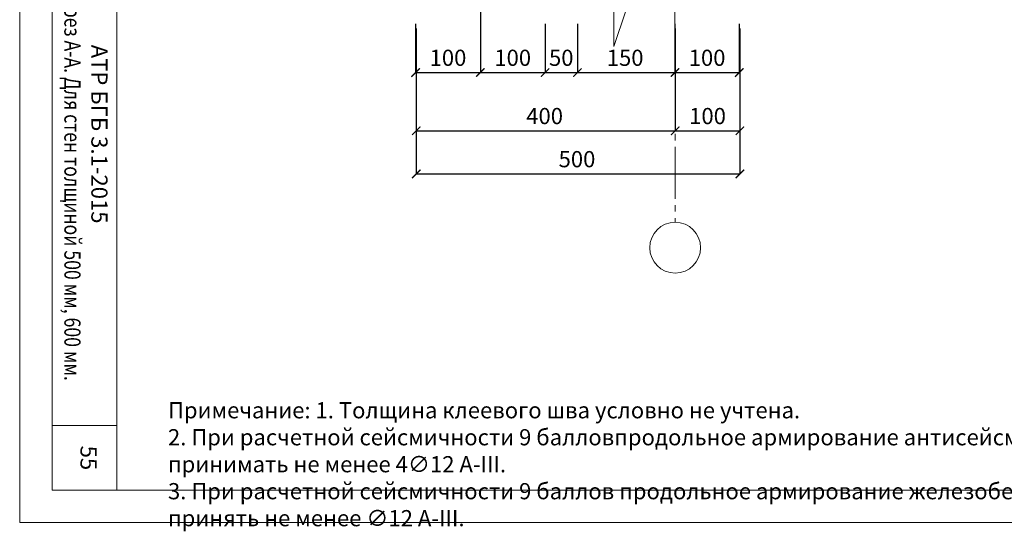
# Model space of a CAD drawing. Units: millimetres. Extents: x -38358 to 2317101, y 54809 to 158035.
# Drawn here: x -34302 to -32781, y 74364 to 75154 of the extents above; entities that cross this region are included whole.
import ezdxf

# ---------------------------------------------------------------- set-up
doc = ezdxf.new("R2010")
doc.units = ezdxf.units.MM
doc.header["$PDMODE"] = 65
doc.linetypes.add('______5', pattern=[110, 80, -10, 10, -10])
for name, color, linetype, lineweight in [('0.09 спло%%cная линия', 7, 'Continuous', 9), ('0.13 спло%%cная линия', 7, 'Continuous', 13), ('Размерная линия Общее', 7, 'Continuous', 25)]:
    doc.layers.add(name, color=color, linetype=linetype, lineweight=lineweight)
doc.styles.add('ARIAL', font='ARIALN.TTF', dxfattribs={"width": 0.9})
doc.dimstyles.get("Standard").update_dxf_attribs({"dimtxt": 25, "dimasz": 13, "dimexe": 0.18, "dimexo": 0.0625, "dimgap": 10, "dimtad": 1, "dimdec": 0, "dimrnd": 5, "dimzin": 0, "dimdsep": 46, "dimtxsty": 'ARIAL', "dimblk": 'ARCHTICK', "dimcen": 0.09, "dimadec": 0, "dimazin": 0, "dimtfac": 1, "dimtdec": 0, "dimtofl": 0, "dimtmove": 0, "dimatfit": 3, "dimfxl": 1, "dimtolj": 1, "dimtzin": 0, "dimarcsym": 0})

# ---------------------------------------------------------------- blocks, each defined once
blk = doc.blocks.new('_ArchTick')
at = {"color": 0, "linetype": 'ByBlock', "const_width": 0.15}
blk.add_lwpolyline([(-0.5, -0.5), (0.5, 0.5)], dxfattribs=at)
blk = doc.blocks.new('*D4024')
at = {"layer": 'DEFPOINTS', "color": 0, "linetype": 'Continuous', "lineweight": 9}
for p in [(-33689.3, 75140.6), (-33289.3, 75140.6), (-33289.3, 74982.8)]:
    blk.add_point(p, dxfattribs=at)
at = {"layer": 'Размерная линия Общее', "color": 0, "linetype": 'Continuous', "lineweight": -2}
for p, q in [((-33689.3, 75140.6), (-33689.3, 74982.6)), ((-33289.3, 75140.6), (-33289.3, 74982.6)), ((-33689.3, 74982.8), (-33289.3, 74982.8))]:
    blk.add_line(p, q, dxfattribs=at)
at = {"layer": 'Размерная линия Общее', "color": 0, "linetype": 'Continuous', "lineweight": -2, "xscale": 13, "yscale": 13, "zscale": 13, "rotation": 180}
blk.add_blockref('_ArchTick', (-33689.3, 74982.8), dxfattribs=at)
at = {"layer": 'Размерная линия Общее', "color": 0, "linetype": 'Continuous', "lineweight": -2, "xscale": 13, "yscale": 13, "zscale": 13}
blk.add_blockref('_ArchTick', (-33289.3, 74982.8), dxfattribs=at)
at = {"layer": 'Размерная линия Общее', "color": 0, "linetype": 'Continuous', "lineweight": 13, "insert": (-33491, 75005.6), "char_height": 25, "attachment_point": 5, "style": 'ARIAL'}
blk.add_mtext('\\A1;400', dxfattribs=at)
blk = doc.blocks.new('*D4025')
at = {"layer": 'DEFPOINTS', "color": 0, "linetype": 'Continuous', "lineweight": 9}
for p in [(-33289.3, 75140.6), (-33189.3, 75140.6), (-33189.3, 74982.8)]:
    blk.add_point(p, dxfattribs=at)
at = {"layer": 'Размерная линия Общее', "color": 0, "linetype": 'Continuous', "lineweight": -2}
for p, q in [((-33289.3, 75140.6), (-33289.3, 74982.6)), ((-33189.3, 75140.6), (-33189.3, 74982.6)), ((-33289.3, 74982.8), (-33189.3, 74982.8))]:
    blk.add_line(p, q, dxfattribs=at)
at = {"layer": 'Размерная линия Общее', "color": 0, "linetype": 'Continuous', "lineweight": -2, "xscale": 13, "yscale": 13, "zscale": 13, "rotation": 180}
blk.add_blockref('_ArchTick', (-33289.3, 74982.8), dxfattribs=at)
at = {"layer": 'Размерная линия Общее', "color": 0, "linetype": 'Continuous', "lineweight": -2, "xscale": 13, "yscale": 13, "zscale": 13}
blk.add_blockref('_ArchTick', (-33189.3, 74982.8), dxfattribs=at)
at = {"layer": 'Размерная линия Общее', "color": 0, "linetype": 'Continuous', "lineweight": 13, "insert": (-33239.3, 75005.6), "char_height": 25, "attachment_point": 5, "style": 'ARIAL'}
blk.add_mtext('\\A1;100', dxfattribs=at)
blk = doc.blocks.new('*D4026')
at = {"layer": 'DEFPOINTS', "color": 0, "linetype": 'Continuous', "lineweight": 9}
for p in [(-33689.3, 75140.6), (-33189.3, 75140.6), (-33189.3, 74916.3)]:
    blk.add_point(p, dxfattribs=at)
at = {"layer": 'Размерная линия Общее', "color": 0, "linetype": 'Continuous', "lineweight": -2}
for p, q in [((-33689.3, 75140.6), (-33689.3, 74916.1)), ((-33189.3, 75140.6), (-33189.3, 74916.1)), ((-33689.3, 74916.3), (-33189.3, 74916.3))]:
    blk.add_line(p, q, dxfattribs=at)
at = {"layer": 'Размерная линия Общее', "color": 0, "linetype": 'Continuous', "lineweight": -2, "xscale": 13, "yscale": 13, "zscale": 13, "rotation": 180}
blk.add_blockref('_ArchTick', (-33689.3, 74916.3), dxfattribs=at)
at = {"layer": 'Размерная линия Общее', "color": 0, "linetype": 'Continuous', "lineweight": -2, "xscale": 13, "yscale": 13, "zscale": 13}
blk.add_blockref('_ArchTick', (-33189.3, 74916.3), dxfattribs=at)
at = {"layer": 'Размерная линия Общее', "color": 0, "linetype": 'Continuous', "lineweight": 13, "insert": (-33441, 74939), "char_height": 25, "attachment_point": 5, "style": 'ARIAL'}
blk.add_mtext('\\A1;500', dxfattribs=at)
blk = doc.blocks.new('*D4028')
at = {"layer": 'DEFPOINTS', "color": 0, "linetype": 'Continuous', "lineweight": 9}
for p in [(-33590.3, 75438.2), (-33690.3, 75148.2), (-33590.3, 75072.8)]:
    blk.add_point(p, dxfattribs=at)
at = {"layer": 'Размерная линия Общее', "color": 0, "linetype": 'Continuous', "lineweight": -2}
for p, q in [((-33590.3, 75438.2), (-33590.3, 75072.6)), ((-33690.3, 75148.2), (-33690.3, 75072.6)), ((-33690.3, 75072.8), (-33590.3, 75072.8))]:
    blk.add_line(p, q, dxfattribs=at)
at = {"layer": 'Размерная линия Общее', "color": 0, "linetype": 'Continuous', "lineweight": -2, "xscale": 13, "yscale": 13, "zscale": 13, "rotation": 180}
blk.add_blockref('_ArchTick', (-33690.3, 75072.8), dxfattribs=at)
at = {"layer": 'Размерная линия Общее', "color": 0, "linetype": 'Continuous', "lineweight": -2, "xscale": 13, "yscale": 13, "zscale": 13}
blk.add_blockref('_ArchTick', (-33590.3, 75072.8), dxfattribs=at)
at = {"layer": 'Размерная линия Общее', "color": 0, "linetype": 'Continuous', "lineweight": 13, "insert": (-33640.3, 75095.6), "char_height": 25, "attachment_point": 5, "style": 'ARIAL'}
blk.add_mtext('\\A1;100', dxfattribs=at)
blk = doc.blocks.new('*D4029')
at = {"layer": 'DEFPOINTS', "color": 0, "linetype": 'Continuous', "lineweight": 9}
for p in [(-33590.3, 75438.2), (-33490.3, 75147.9), (-33490.3, 75072.8)]:
    blk.add_point(p, dxfattribs=at)
at = {"layer": 'Размерная линия Общее', "color": 0, "linetype": 'Continuous', "lineweight": -2}
for p, q in [((-33590.3, 75438.2), (-33590.3, 75072.6)), ((-33490.3, 75147.8), (-33490.3, 75072.6)), ((-33590.3, 75072.8), (-33490.3, 75072.8))]:
    blk.add_line(p, q, dxfattribs=at)
at = {"layer": 'Размерная линия Общее', "color": 0, "linetype": 'Continuous', "lineweight": -2, "xscale": 13, "yscale": 13, "zscale": 13, "rotation": 180}
blk.add_blockref('_ArchTick', (-33590.3, 75072.8), dxfattribs=at)
at = {"layer": 'Размерная линия Общее', "color": 0, "linetype": 'Continuous', "lineweight": -2, "xscale": 13, "yscale": 13, "zscale": 13}
blk.add_blockref('_ArchTick', (-33490.3, 75072.8), dxfattribs=at)
at = {"layer": 'Размерная линия Общее', "color": 0, "linetype": 'Continuous', "lineweight": 13, "insert": (-33540.3, 75095.6), "char_height": 25, "attachment_point": 5, "style": 'ARIAL'}
blk.add_mtext('\\A1;100', dxfattribs=at)
blk = doc.blocks.new('*D4030')
at = {"layer": 'DEFPOINTS', "color": 0, "linetype": 'Continuous', "lineweight": 9}
for p in [(-33490.3, 75147.9), (-33440.3, 75147.9), (-33440.3, 75072.8)]:
    blk.add_point(p, dxfattribs=at)
at = {"layer": 'Размерная линия Общее', "color": 0, "linetype": 'Continuous', "lineweight": -2}
for p, q in [((-33490.3, 75147.8), (-33490.3, 75072.6)), ((-33440.3, 75147.8), (-33440.3, 75072.6)), ((-33490.3, 75072.8), (-33440.3, 75072.8))]:
    blk.add_line(p, q, dxfattribs=at)
at = {"layer": 'Размерная линия Общее', "color": 0, "linetype": 'Continuous', "lineweight": -2, "xscale": 13, "yscale": 13, "zscale": 13, "rotation": 180}
blk.add_blockref('_ArchTick', (-33490.3, 75072.8), dxfattribs=at)
at = {"layer": 'Размерная линия Общее', "color": 0, "linetype": 'Continuous', "lineweight": -2, "xscale": 13, "yscale": 13, "zscale": 13}
blk.add_blockref('_ArchTick', (-33440.3, 75072.8), dxfattribs=at)
at = {"layer": 'Размерная линия Общее', "color": 0, "linetype": 'Continuous', "lineweight": 13, "insert": (-33465.3, 75095.6), "char_height": 25, "attachment_point": 5, "style": 'ARIAL'}
blk.add_mtext('\\A1;50', dxfattribs=at)
blk = doc.blocks.new('*D4031')
at = {"layer": 'DEFPOINTS', "color": 0, "linetype": 'Continuous', "lineweight": 9}
for p in [(-33440.3, 75147.9), (-33289.6, 75148.2), (-33289.6, 75072.8)]:
    blk.add_point(p, dxfattribs=at)
at = {"layer": 'Размерная линия Общее', "color": 0, "linetype": 'Continuous', "lineweight": -2}
for p, q in [((-33440.3, 75147.8), (-33440.3, 75072.6)), ((-33289.6, 75148.2), (-33289.6, 75072.6)), ((-33440.3, 75072.8), (-33289.6, 75072.8))]:
    blk.add_line(p, q, dxfattribs=at)
at = {"layer": 'Размерная линия Общее', "color": 0, "linetype": 'Continuous', "lineweight": -2, "xscale": 13, "yscale": 13, "zscale": 13, "rotation": 180}
blk.add_blockref('_ArchTick', (-33440.3, 75072.8), dxfattribs=at)
at = {"layer": 'Размерная линия Общее', "color": 0, "linetype": 'Continuous', "lineweight": -2, "xscale": 13, "yscale": 13, "zscale": 13}
blk.add_blockref('_ArchTick', (-33289.6, 75072.8), dxfattribs=at)
at = {"layer": 'Размерная линия Общее', "color": 0, "linetype": 'Continuous', "lineweight": 13, "insert": (-33366.6, 75095.6), "char_height": 25, "attachment_point": 5, "style": 'ARIAL'}
blk.add_mtext('\\A1;150', dxfattribs=at)
blk = doc.blocks.new('*D4032')
at = {"layer": 'DEFPOINTS', "color": 0, "linetype": 'Continuous', "lineweight": 9}
for p in [(-33289.6, 75148.2), (-33190.3, 75148.2), (-33190.3, 75072.8)]:
    blk.add_point(p, dxfattribs=at)
at = {"layer": 'Размерная линия Общее', "color": 0, "linetype": 'Continuous', "lineweight": -2}
for p, q in [((-33289.6, 75148.2), (-33289.6, 75072.6)), ((-33190.3, 75148.2), (-33190.3, 75072.6)), ((-33289.6, 75072.8), (-33190.3, 75072.8))]:
    blk.add_line(p, q, dxfattribs=at)
at = {"layer": 'Размерная линия Общее', "color": 0, "linetype": 'Continuous', "lineweight": -2, "xscale": 13, "yscale": 13, "zscale": 13, "rotation": 180}
blk.add_blockref('_ArchTick', (-33289.6, 75072.8), dxfattribs=at)
at = {"layer": 'Размерная линия Общее', "color": 0, "linetype": 'Continuous', "lineweight": -2, "xscale": 13, "yscale": 13, "zscale": 13}
blk.add_blockref('_ArchTick', (-33190.3, 75072.8), dxfattribs=at)
at = {"layer": 'Размерная линия Общее', "color": 0, "linetype": 'Continuous', "lineweight": 13, "insert": (-33240, 75095.6), "char_height": 25, "attachment_point": 5, "style": 'ARIAL'}
blk.add_mtext('\\A1;100', dxfattribs=at)

msp = doc.modelspace()

# ---------------------------------------------------------------- linework, layer by layer
at = {"lineweight": 9}
msp.add_line((-34152, 74527.7), (-34252, 74527.7), dxfattribs=at)
at = {"lineweight": 13}
for points in [[(-31332, 76477.7), (-31332, 74377.7), (-34302, 74377.7), (-34302, 76477.7), (-31332, 76477.7)], [(-31382, 76377.7), (-34252, 76377.7), (-34252, 74427.7), (-31382, 74427.7), (-31382, 76377.7)], [(-34152, 74427.7), (-34152, 75427.7), (-34252, 75427.7)]]:
    msp.add_lwpolyline(points, dxfattribs=at)
at = {"layer": '0.09 спло%%cная линия', "color": 0, "linetype": '______5'}
msp.add_line((-33290.3, 76058), (-33289.3, 74841.5), dxfattribs=at)
at = {"layer": '0.09 спло%%cная линия'}
msp.add_circle((-33289.3, 74802.3), 39.2, dxfattribs=at)
at = {"layer": '0.13 спло%%cная линия'}
msp.add_lwpolyline([(-33135.5, 75168.2), (-33365.5, 75168.2), (-33384, 75113.2), (-33384, 75227.9), (-33405.5, 75168.2), (-33745.5, 75168.2)], dxfattribs=at)

# ---------------------------------------------------------------- texts
at = {"lineweight": 13, "insert": (-34199.6, 74977.7), "char_height": 25, "attachment_point": 5, "rotation": 270, "style": 'ARIAL'}
msp.add_mtext_dynamic_manual_height_columns('АТР БГБ 3.1-2015\\P{\\fArial|b0|i0|c204|p34;\\W0.8;\\C7;Узел С-13. Разрез А-А. Для стен толщиной 500 мм, 600 мм.}', width=900, gutter_width=1, heights=[0], dxfattribs=at)
at = {"lineweight": 9, "insert": (-34072.9, 74563.7), "char_height": 25, "width": 1677.161, "attachment_point": 1, "style": 'ARIAL'}
msp.add_mtext('Примечание: 1. Толщина клеевого шва условно не учтена.\\P2. При расчетной сейсмичности 9 балловпродольное армирование антисейсмического пояса принимать не менее 4∅12 А-III.\\P3. При расчетной сейсмичности 9 баллов продольное армирование железобетонных сердечников принять не менее ∅12 А-III.', dxfattribs=at)
at = {"lineweight": 9, "insert": (-34183.1, 74496.5), "char_height": 25, "attachment_point": 1, "rotation": 270, "style": 'ARIAL'}
msp.add_mtext_dynamic_manual_height_columns('55', width=100, gutter_width=1, heights=[19.8], dxfattribs=at)

# ---------------------------------------------------------------- dimensions: what is measured, and where the dimension line sits
at = {"layer": 'Размерная линия Общее', "color": 0, "linetype": 'Continuous', "lineweight": 13}
for base, p1, p2, picture, middle in [((-33590.3, 75072.8), (-33690.3, 75148.2), (-33590.3, 75438.2), '*D4028', (-33640.3, 75072.8)), ((-33490.3, 75072.8), (-33590.3, 75438.2), (-33490.3, 75147.9), '*D4029', (-33540.3, 75072.8)), ((-33440.3, 75072.8), (-33490.3, 75147.9), (-33440.3, 75147.9), '*D4030', (-33465.3, 75072.8)), ((-33289.6, 75072.8), (-33440.3, 75147.9), (-33289.6, 75148.2), '*D4031', (-33366.6, 75072.8)), ((-33190.3, 75072.8), (-33289.6, 75148.2), (-33190.3, 75148.2), '*D4032', (-33240, 75072.8)), ((-33289.3, 74982.8), (-33689.3, 75140.6), (-33289.3, 75140.6), '*D4024', (-33491, 74982.8)), ((-33189.3, 74916.3), (-33689.3, 75140.6), (-33189.3, 75140.6), '*D4026', (-33441, 74916.3)), ((-33189.3, 74982.8), (-33289.3, 75140.6), (-33189.3, 75140.6), '*D4025', (-33239.3, 74982.8))]:
    dim = msp.add_linear_dim(base=base, p1=p1, p2=p2, dimstyle='Standard', dxfattribs=at)
    dim.commit()
    dim.dimension.update_dxf_attribs({"geometry": picture, "text_midpoint": middle, "dimtype": 160})

doc.saveas('drawing.dxf')
